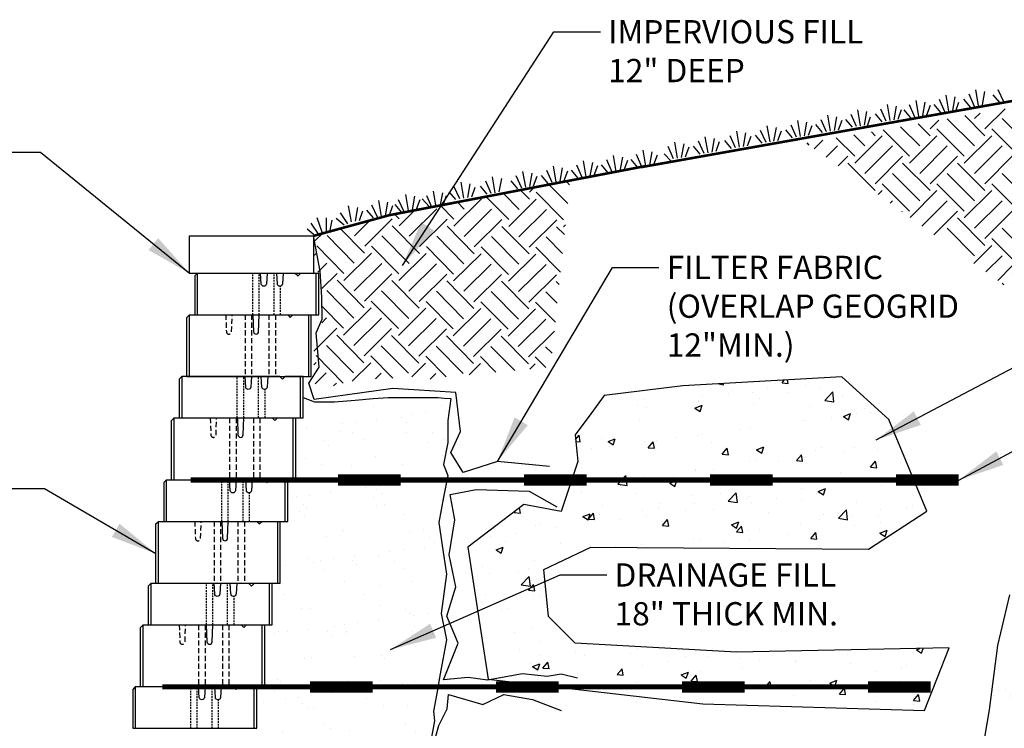
# Model space of a CAD drawing. Units: inches. Extents: x 1890 to 2137, y 3165 to 3318.
# Drawn here: x 1959 to 2054, y 3249 to 3318 of the extents above; entities that cross this region are included whole.
import ezdxf

# ---------------------------------------------------------------- set-up
doc = ezdxf.new("R2010")
doc.units = ezdxf.units.IN
doc.header["$MEASUREMENT"] = 0
doc.linetypes.add('DASHED', pattern=[0.75, 0.5, -0.25])
doc.linetypes.add('HIDDEN', pattern=[0.375, 0.25, -0.125])
for name, color, linetype in [('CAP', 2, 'Continuous'), ('DRAIN_ROCK', 4, 'Continuous'), ('FILTER_FABRIC', 7, 'Continuous'), ('GRID', 4, 'Continuous'), ('mosaic_units', 1, 'Continuous'), ('NOTES_AND_DIMS', 7, 'Continuous'), ('SOIL_HATCH', 3, 'Continuous'), ('SOIL_LINES', 3, 'Continuous')]:
    doc.layers.add(name, color=color, linetype=linetype)
doc.styles.add('T175', font='ROMANS')
doc.dimstyles.new('1-2CD', dxfattribs={"dimtxt": 2.25, "dimasz": 4.5, "dimexe": 0.375, "dimexo": 1.125, "dimgap": 0.75, "dimtad": 0, "dimtih": 1, "dimtoh": 1, "dimzin": 0, "dimdsep": 46, "dimlunit": 4, "dimtxsty": 'T175', "dimcen": -0.5, "dimadec": 0, "dimazin": 0, "dimtfac": 1, "dimtofl": 0, "dimtmove": 0, "dimatfit": 3, "dimfxl": 0, "dimtolj": 1, "dimtzin": 0, "dimarcsym": 0})

# ---------------------------------------------------------------- blocks, each defined once
blk = doc.blocks.new('*X11')
at = {"color": 0}
for p, q in [((157.11, 92.145), (158.453, 93.487)), ((158.105, 91.15), (160.756, 93.802)), ((162.339, 92.882), (161.251, 93.971)), ((152.801, 91.15), (154.446, 92.795)), ((153.796, 90.156), (156.447, 92.808)), ((157.11, 92.808), (156.728, 93.19)), ((159.099, 90.156), (161.751, 92.808)), ((147.498, 91.15), (148.036, 91.688)), ((148.492, 90.156), (150.44, 92.103)), ((153.796, 89.493), (151.144, 92.145)), ((151.807, 92.145), (152.042, 92.38)), ((159.099, 89.493), (156.447, 92.145)), ((162.046, 91.849), (161.751, 92.145)), ((143.189, 89.493), (142.031, 90.651)), ((143.189, 90.156), (144.029, 90.996)), ((147.498, 88.499), (144.858, 91.139)), ((148.492, 89.493), (146.554, 91.432)), ((152.801, 88.499), (150.15, 91.15)), ((158.105, 88.499), (155.453, 91.15)), ((161.607, 90.3), (160.756, 91.15)), ((136.891, 88.499), (135.813, 89.577)), ((137.886, 89.493), (137.509, 89.87)), ((141.2, 87.504), (138.64, 90.065)), ((142.195, 88.499), (140.335, 90.358)), ((146.504, 87.504), (143.852, 90.156)), ((151.807, 87.504), (149.155, 90.156)), ((157.11, 87.504), (154.459, 90.156)), ((161.168, 88.75), (159.762, 90.156)), ((131.498, 88.589), (131.291, 88.796)), ((131.989, 88.236), (132.811, 89.058)), ((135.897, 87.504), (134.117, 89.284)), ((135.897, 86.842), (138.549, 89.493)), ((141.2, 86.842), (143.852, 89.493)), ((146.504, 86.842), (149.155, 89.493)), ((151.807, 86.842), (154.459, 89.493)), ((157.11, 86.842), (159.762, 89.493)), ((133.146, 87.405), (134.24, 88.499)), ((136.891, 85.847), (139.543, 88.499)), ((142.195, 85.847), (144.846, 88.499)), ((147.498, 85.847), (150.15, 88.499)), ((152.801, 85.847), (155.453, 88.499)), ((158.105, 85.847), (160.756, 88.499)), ((134.304, 86.574), (135.234, 87.504)), ((137.886, 84.19), (135.234, 86.842)), ((137.886, 84.853), (140.537, 87.504)), ((143.189, 84.19), (140.537, 86.842)), ((143.189, 84.853), (145.841, 87.504)), ((148.492, 84.19), (145.841, 86.842)), ((148.492, 84.853), (151.144, 87.504)), ((153.796, 84.19), (151.144, 86.842)), ((153.796, 84.853), (156.447, 87.504)), ((159.099, 84.19), (156.447, 86.842)), ((142.195, 83.196), (139.543, 85.847)), ((147.498, 83.196), (144.846, 85.847)), ((152.801, 83.196), (150.15, 85.847)), ((158.105, 83.196), (155.453, 85.847)), ((159.099, 84.853), (160.444, 86.198)), ((141.2, 82.201), (138.549, 84.853)), ((146.504, 82.201), (143.852, 84.853)), ((151.807, 82.201), (149.155, 84.853)), ((157.11, 82.201), (154.459, 84.853)), ((159.996, 84.619), (159.762, 84.853)), ((138.162, 83.803), (138.549, 84.19)), ((141.248, 81.586), (143.852, 84.19)), ((146.504, 81.538), (149.155, 84.19)), ((151.807, 81.538), (154.459, 84.19)), ((157.11, 81.538), (159.762, 84.19)), ((139.319, 82.971), (139.543, 83.196)), ((142.405, 80.755), (144.846, 83.196)), ((147.498, 80.544), (150.15, 83.196)), ((152.801, 80.544), (155.453, 83.196)), ((140.476, 82.14), (140.537, 82.201)), ((143.563, 79.923), (145.841, 82.201)), ((148.492, 79.55), (151.144, 82.201)), ((153.796, 79.55), (156.447, 82.201)), ((148.492, 78.887), (145.841, 81.538)), ((153.796, 78.887), (151.144, 81.538)), ((158.532, 79.454), (156.447, 81.538)), ((158.105, 80.544), (159.132, 81.571)), ((147.498, 77.892), (144.846, 80.544)), ((152.801, 77.892), (150.15, 80.544)), ((158.093, 77.904), (155.453, 80.544)), ((151.807, 76.898), (149.155, 79.55)), ((157.11, 76.898), (154.459, 79.55)), ((147.421, 77.152), (149.155, 78.887)), ((151.807, 76.235), (154.459, 78.887)), ((148.578, 76.321), (150.15, 77.892)), ((152.801, 75.241), (155.453, 77.892)), ((149.736, 75.489), (151.144, 76.898)), ((153.796, 73.583), (151.144, 76.235)), ((153.796, 74.246), (156.447, 76.898)), ((157.36, 75.322), (156.447, 76.235)), ((157.11, 76.235), (157.821, 76.945)), ((150.322, 75.068), (150.15, 75.241)), ((156.921, 73.773), (155.453, 75.241)), ((153.594, 72.718), (154.459, 73.583)), ((156.482, 72.223), (154.459, 74.246)), ((154.751, 71.887), (155.453, 72.589)), ((155.908, 71.056), (156.247, 71.394))]:
    blk.add_line(p, q, dxfattribs=at)
blk = doc.blocks.new('*X10')
at = {"color": 0}
for p, q in [((109.95, 85.609), (109.673, 85.886)), ((106.066, 84.19), (105.222, 85.033)), ((106.066, 84.853), (106.489, 85.276)), ((109.381, 82.201), (106.729, 84.853)), ((109.773, 83.798), (108.004, 85.566)), ((98.774, 81.538), (101.426, 84.19)), ((99.768, 83.196), (99.102, 83.862)), ((104.077, 82.201), (101.884, 84.394)), ((105.072, 83.196), (103.553, 84.714)), ((104.077, 81.538), (106.729, 84.19)), ((93.471, 81.538), (95.01, 83.078)), ((94.465, 80.544), (97.117, 83.196)), ((98.774, 82.201), (97.433, 83.542)), ((99.768, 80.544), (102.42, 83.196)), ((105.072, 80.544), (107.723, 83.196)), ((89.162, 80.544), (90.718, 82.1)), ((90.156, 79.55), (92.808, 82.201)), ((93.471, 82.201), (92.982, 82.69)), ((95.459, 79.55), (98.111, 82.201)), ((100.763, 79.55), (103.414, 82.201)), ((106.066, 79.55), (108.718, 82.201)), ((90.156, 78.887), (87.752, 81.291)), ((95.459, 78.887), (92.808, 81.538)), ((100.763, 78.887), (98.111, 81.538)), ((106.066, 78.887), (103.414, 81.538)), ((109.478, 80.778), (108.718, 81.538)), ((109.381, 81.538), (109.57, 81.728)), ((85.294, 79.99), (86.159, 80.856)), ((89.162, 77.892), (86.51, 80.544)), ((94.465, 77.892), (91.813, 80.544)), ((99.768, 77.892), (97.117, 80.544)), ((105.072, 77.892), (102.42, 80.544)), ((109.3, 78.967), (107.723, 80.544)), ((88.167, 76.898), (85.516, 79.55)), ((93.471, 76.898), (90.819, 79.55)), ((98.774, 76.898), (96.122, 79.55)), ((104.077, 76.898), (101.426, 79.55)), ((109.123, 77.155), (106.729, 79.55)), ((85.294, 78.665), (85.516, 78.887)), ((88.167, 76.235), (90.819, 78.887)), ((93.471, 76.235), (96.122, 78.887)), ((98.774, 76.235), (101.426, 78.887)), ((104.077, 76.235), (106.729, 78.887)), ((85.626, 77.008), (86.51, 77.892)), ((89.162, 75.241), (91.813, 77.892)), ((94.465, 75.241), (97.117, 77.892)), ((99.768, 75.241), (102.42, 77.892)), ((105.072, 75.241), (107.723, 77.892)), ((86.044, 75.437), (87.504, 76.898)), ((90.156, 73.583), (87.504, 76.235)), ((90.156, 74.246), (92.808, 76.898)), ((95.459, 73.583), (92.808, 76.235)), ((95.459, 74.246), (98.111, 76.898)), ((100.763, 73.583), (98.111, 76.235)), ((100.763, 74.246), (103.414, 76.898)), ((106.066, 73.583), (103.414, 76.235)), ((106.066, 74.246), (108.718, 76.898)), ((109.005, 75.947), (108.718, 76.235)), ((89.162, 72.589), (86.51, 75.241)), ((94.465, 72.589), (91.813, 75.241)), ((99.768, 72.589), (97.117, 75.241)), ((105.072, 72.589), (102.42, 75.241)), ((108.828, 74.136), (107.723, 75.241)), ((88.167, 71.595), (86.044, 73.718)), ((88.167, 70.932), (90.819, 73.583)), ((93.471, 71.595), (90.819, 74.246)), ((93.471, 70.932), (96.122, 73.583)), ((98.774, 71.595), (96.122, 74.246)), ((98.774, 70.932), (101.426, 73.583)), ((104.077, 71.595), (101.426, 74.246)), ((104.077, 70.932), (106.729, 73.583)), ((108.651, 72.324), (106.729, 74.246)), ((86.044, 72.123), (86.51, 72.589)), ((89.162, 69.937), (91.813, 72.589)), ((94.465, 69.937), (97.117, 72.589)), ((99.768, 69.937), (102.42, 72.589)), ((105.072, 69.937), (107.723, 72.589)), ((85.294, 69.384), (87.504, 71.595)), ((90.156, 68.943), (92.808, 71.595)), ((95.459, 68.943), (98.111, 71.595)), ((100.763, 68.943), (103.414, 71.595)), ((90.156, 68.28), (87.504, 70.932)), ((95.459, 68.28), (92.808, 70.932)), ((100.763, 68.28), (98.111, 70.932)), ((106.066, 68.28), (103.414, 70.932)), ((106.066, 68.943), (108.565, 71.441)), ((89.162, 67.286), (86.51, 69.937)), ((94.465, 67.286), (91.813, 69.937)), ((99.768, 67.286), (97.117, 69.937)), ((104.741, 67.616), (102.42, 69.937)), ((108.356, 69.305), (107.723, 69.937)), ((88.158, 66.301), (85.516, 68.943)), ((92.967, 66.795), (90.819, 68.943)), ((98.1, 66.965), (96.122, 68.943)), ((102.93, 67.439), (101.426, 68.943)), ((107.76, 67.912), (106.729, 68.943)), ((85.294, 68.058), (85.516, 68.28)), ((89.021, 66.482), (90.819, 68.28)), ((94.789, 66.947), (96.122, 68.28)), ((100.33, 67.184), (101.426, 68.28)), ((106.209, 67.76), (106.729, 68.28)), ((85.436, 66.212), (86.51, 67.286)), ((91.263, 66.735), (91.813, 67.286)), ((96.554, 66.723), (97.117, 67.286)), ((87.232, 66.018), (87.504, 66.291))]:
    blk.add_line(p, q, dxfattribs=at)
blk = doc.blocks.new('*X14')
at = {"color": 0}
for p, q in [((571.056, 194.257), (571.27, 194.512)), ((571.654, 194.204), (571.594, 194.53)), ((575.952, 194.552), (575.952, 194.552)), ((560.884, 193.754), (560.884, 193.754)), ((564.923, 194.155), (565.4, 194.081)), ((565.4, 194.08), (565.388, 194.181)), ((566.223, 193.529), (566.223, 193.529)), ((569.637, 193.721), (569.637, 193.721)), ((571.056, 194.257), (571.654, 194.204)), ((573.29, 193.993), (573.29, 193.993)), ((574.744, 193.711), (574.744, 193.711)), ((557.655, 192.637), (557.655, 192.637)), ((562.962, 192.539), (562.962, 192.539)), ((563.346, 192.893), (563.346, 192.893)), ((565.849, 193.222), (565.849, 193.222)), ((568.156, 193.289), (568.156, 193.289)), ((568.912, 192.71), (568.912, 192.71)), ((571.561, 193.303), (571.561, 193.303)), ((575.183, 192.564), (575.962, 193.375)), ((575.183, 192.564), (576.072, 192.426)), ((576.072, 192.425), (575.962, 193.375)), ((576.899, 193.078), (576.899, 193.078)), ((553.243, 191.563), (553.243, 191.563)), ((557.03, 192.061), (557.03, 192.061)), ((557.911, 191.899), (557.911, 191.899)), ((562.619, 191.815), (563.319, 192.084)), ((562.619, 191.815), (563.116, 191.48)), ((562.993, 192.411), (562.993, 192.411)), ((563.08, 191.709), (563.08, 191.709)), ((563.116, 191.479), (563.319, 192.084)), ((568.331, 192.186), (568.331, 192.186)), ((573.669, 191.96), (573.669, 191.96)), ((579.007, 191.735), (579.007, 191.735)), ((552.776, 191.195), (552.776, 191.195)), ((557.248, 190.708), (557.248, 190.708)), ((573.169, 190.664), (573.169, 190.664)), ((573.321, 190.608), (573.321, 190.608)), ((575.825, 190.938), (575.825, 190.938)), ((576.99, 191.014), (577.69, 191.283)), ((576.99, 191.014), (577.487, 190.679)), ((577.487, 190.678), (577.69, 191.283)), ((578.22, 191.304), (578.22, 191.304)), ((579.612, 191.436), (579.612, 191.436)), ((551.416, 189.707), (551.416, 189.707)), ((567.006, 189.777), (567.006, 189.777)), ((568.034, 189.96), (568.034, 189.96)), ((551.066, 188.785), (551.408, 189.192)), ((551.523, 188.564), (551.408, 189.191)), ((553.557, 188.897), (553.557, 188.897)), ((554.216, 188.59), (554.917, 188.859)), ((554.714, 188.254), (554.917, 188.858)), ((558.895, 188.671), (558.895, 188.671)), ((560.715, 188.949), (560.715, 188.949)), ((562.84, 189.21), (562.84, 189.21)), ((563.219, 189.278), (563.219, 189.278)), ((580.163, 188.745), (580.163, 188.745)), ((551.084, 188.603), (551.523, 188.565)), ((552.655, 187.866), (552.655, 187.866)), ((554.216, 188.59), (554.714, 188.254)), ((554.4, 188.117), (554.4, 188.117)), ((557.789, 188.57), (557.789, 188.57)), ((558.098, 187.99), (558.58, 188.564)), ((558.098, 187.99), (558.696, 187.937)), ((558.696, 187.937), (558.58, 188.564)), ((564.233, 188.446), (564.233, 188.446)), ((565.271, 187.362), (565.753, 187.937)), ((565.869, 187.309), (565.753, 187.936)), ((568.588, 187.789), (569.288, 188.058)), ((568.588, 187.789), (569.085, 187.453)), ((569.085, 187.453), (569.288, 188.057)), ((569.571, 188.22), (569.571, 188.22)), ((574.331, 187.744), (574.331, 187.744)), ((574.909, 187.995), (574.909, 187.995)), ((578.098, 187.975), (578.098, 187.975)), ((580.248, 187.769), (580.248, 187.769)), ((565.271, 187.362), (565.868, 187.31)), ((568.499, 186.743), (568.499, 186.743)), ((572.443, 186.735), (572.925, 187.309)), ((572.443, 186.735), (573.041, 186.682)), ((573.041, 186.682), (572.926, 187.309)), ((573.047, 187.335), (573.047, 187.335)), ((573.194, 186.994), (573.194, 186.994)), ((576.982, 187.492), (576.982, 187.492)), ((562.719, 185.881), (562.719, 185.881)), ((564.375, 185.833), (564.375, 185.833)), ((567.913, 186.631), (567.913, 186.631)), ((570.691, 186.664), (570.691, 186.664)), ((579.616, 186.107), (580.098, 186.682)), ((579.616, 186.107), (580.214, 186.055)), ((580.214, 186.054), (580.098, 186.681)), ((582.559, 186.55), (582.559, 186.55)), ((555.164, 184.478), (555.942, 185.289)), ((556.053, 184.339), (555.943, 185.289)), ((557.668, 185.241), (557.668, 185.241)), ((558.085, 185.004), (558.085, 185.004)), ((560.185, 184.564), (560.886, 184.832)), ((560.588, 185.334), (560.588, 185.334)), ((560.683, 184.228), (560.886, 184.832)), ((562.667, 185.742), (562.667, 185.742)), ((576.727, 185.549), (576.727, 185.549)), ((583.17, 185.396), (583.17, 185.396)), ((551.769, 184.173), (551.769, 184.173)), ((552.533, 184.537), (552.533, 184.537)), ((555.164, 184.478), (556.053, 184.34)), ((556.835, 184.741), (556.835, 184.741)), ((560.185, 184.564), (560.683, 184.228)), ((570.895, 184.548), (570.895, 184.548)), ((572.925, 184.006), (572.925, 184.006)), ((574.557, 183.763), (575.257, 184.032)), ((575.054, 183.427), (575.257, 184.031)), ((577.976, 184.646), (577.976, 184.646)), ((580.666, 184.38), (580.666, 184.38)), ((583.17, 184.709), (583.17, 184.709)), ((551.003, 183.74), (551.003, 183.74)), ((551.609, 183.787), (551.609, 183.787)), ((556.947, 183.561), (556.947, 183.561)), ((562.286, 183.336), (562.286, 183.336)), ((565.063, 183.547), (565.063, 183.547)), ((565.836, 182.822), (566.615, 183.634)), ((566.726, 182.684), (566.615, 183.634)), ((567.624, 183.11), (567.624, 183.11)), ((567.791, 183.302), (567.791, 183.302)), ((570.563, 183.049), (570.563, 183.049)), ((574.351, 183.548), (574.351, 183.548)), ((574.557, 183.763), (575.054, 183.427)), ((545.738, 181.67), (545.646, 182.171)), ((553.718, 182.444), (553.718, 182.444)), ((559.056, 182.218), (559.056, 182.218)), ((559.231, 182.546), (559.231, 182.546)), ((562.597, 182.552), (562.597, 182.552)), ((564.394, 181.993), (564.394, 181.993)), ((565.836, 182.822), (566.725, 182.684)), ((568.06, 182.72), (568.06, 182.72)), ((572.962, 182.885), (572.962, 182.885)), ((576.508, 181.167), (577.287, 181.979)), ((577.398, 181.029), (577.287, 181.979)), ((578.3, 182.659), (578.3, 182.659)), ((580.546, 182.049), (580.546, 182.049)), ((583.049, 182.067), (583.049, 182.067)), ((583.639, 182.434), (583.639, 182.434)), ((545.14, 181.723), (545.29, 181.901)), ((545.14, 181.723), (545.738, 181.671)), ((551.783, 181.338), (552.483, 181.607)), ((551.783, 181.338), (552.281, 181.003)), ((552.281, 181.002), (552.484, 181.607)), ((552.313, 181.095), (552.795, 181.67)), ((552.313, 181.095), (552.911, 181.043)), ((552.412, 181.208), (552.412, 181.208)), ((552.911, 181.043), (552.795, 181.669)), ((553.399, 181.544), (553.399, 181.544)), ((555.454, 181.06), (555.454, 181.06)), ((557.546, 181.912), (557.546, 181.912)), ((557.957, 181.39), (557.957, 181.39)), ((559.486, 180.468), (559.968, 181.042)), ((560.083, 180.415), (559.968, 181.042)), ((561.745, 181.888), (561.745, 181.888)), ((569.732, 181.767), (569.732, 181.767)), ((574.714, 181.048), (574.714, 181.048)), ((575.071, 181.542), (575.071, 181.542)), ((576.508, 181.167), (577.398, 181.029)), ((577.855, 181.317), (577.855, 181.317)), ((580.409, 181.316), (580.409, 181.316)), ((547.218, 180.458), (547.218, 180.458)), ((547.568, 180.543), (547.568, 180.543)), ((549.138, 180.229), (549.138, 180.229)), ((559.486, 180.468), (560.083, 180.415)), ((566.155, 180.537), (566.855, 180.806)), ((566.155, 180.537), (566.652, 180.202)), ((566.652, 180.202), (566.855, 180.806)), ((566.658, 179.84), (567.14, 180.415)), ((567.256, 179.788), (567.14, 180.414)), ((572.804, 180.677), (572.804, 180.677)), ((578.036, 180.435), (578.036, 180.435)), ((580.539, 180.765), (580.539, 180.765)), ((542.848, 179.401), (542.848, 179.401)), ((545.351, 179.73), (545.351, 179.73)), ((562.475, 179.223), (562.475, 179.223)), ((566.658, 179.84), (567.256, 179.788)), ((567.669, 179.973), (567.669, 179.973)), ((568.882, 180.047), (568.882, 180.047)), ((571.72, 179.604), (571.72, 179.604)), ((573.831, 179.213), (574.313, 179.787)), ((573.831, 179.213), (574.429, 179.16)), ((574.429, 179.16), (574.313, 179.787)), ((580.526, 179.737), (581.226, 180.005)), ((580.526, 179.737), (581.023, 179.401)), ((581.023, 179.401), (581.226, 180.005)), ((543.381, 178.113), (544.081, 178.382)), ((543.879, 177.777), (544.081, 178.381)), ((544.282, 178.929), (544.282, 178.929)), ((549.62, 178.704), (549.62, 178.704)), ((554.958, 178.478), (554.958, 178.478)), ((557.424, 178.583), (557.424, 178.583)), ((563.05, 179.046), (563.05, 179.046)), ((565.429, 178.776), (565.429, 178.776)), ((567.933, 179.105), (567.933, 179.105)), ((543.381, 178.113), (543.878, 177.778)), ((542.045, 176.489), (542.045, 176.489)), ((546.508, 176.285), (546.508, 176.285)), ((547.096, 177.129), (547.096, 177.129)), ((542.72, 175.786), (542.72, 175.786)), ((545.555, 176.043), (545.555, 176.043)), ((545.817, 174.736), (546.596, 175.548)), ((546.706, 174.598), (546.596, 175.548)), ((545.817, 174.736), (546.706, 174.598)), ((546.528, 174.201), (547.01, 174.775)), ((547.126, 174.148), (547.01, 174.775)), ((542.334, 173.82), (542.334, 173.82)), ((546.528, 174.201), (547.126, 174.149)), ((546.975, 173.8), (546.975, 173.8)), ((547.672, 173.594), (547.672, 173.594)), ((541.924, 173.16), (541.924, 173.16)), ((544.443, 172.476), (544.443, 172.476)), ((543.877, 172.341), (543.877, 172.341)), ((545.142, 170.076), (545.142, 170.076)), ((546.853, 170.471), (546.853, 170.471)), ((547.562, 169.228), (547.562, 169.228)), ((550.065, 169.558), (550.065, 169.558)), ((553.37, 168.882), (553.37, 168.882)), ((545.683, 168.511), (545.683, 168.511)), ((547.538, 167.88), (547.538, 167.88)), ((551.021, 168.285), (551.021, 168.285)), ((551.925, 167.892), (551.925, 167.892)), ((556.359, 168.06), (556.359, 168.06)), ((557.06, 168.596), (557.06, 168.596)), ((561.698, 167.834), (561.698, 167.834)), ((563.828, 167.772), (563.828, 167.772)), ((577.368, 168.002), (577.368, 168.002)), ((584.062, 168.459), (584.385, 168.583)), ((584.062, 168.459), (584.559, 168.123)), ((584.559, 168.123), (584.716, 168.59)), ((546.731, 167.142), (546.731, 167.142)), ((546.917, 166.835), (547.617, 167.104)), ((546.917, 166.835), (547.414, 166.5)), ((547.414, 166.499), (547.617, 167.104)), ((547.915, 166.679), (548.398, 167.254)), ((548.513, 166.626), (548.398, 167.253)), ((557.537, 166.943), (557.537, 166.943)), ((560.041, 167.273), (560.041, 167.273)), ((567.036, 167.609), (567.036, 167.609)), ((568.853, 167.384), (568.853, 167.384)), ((572.317, 167.361), (572.317, 167.361)), ((572.374, 167.383), (572.374, 167.383)), ((577.712, 167.158), (577.712, 167.158)), ((583.05, 166.932), (583.05, 166.932)), ((586.41, 167.147), (586.41, 167.147)), ((547.915, 166.679), (548.513, 166.627)), ((551.222, 166.112), (551.222, 166.112)), ((555.088, 166.051), (555.57, 166.626)), ((555.088, 166.051), (555.686, 165.999)), ((555.686, 165.999), (555.57, 166.626)), ((561.288, 166.034), (561.988, 166.303)), ((561.288, 166.034), (561.786, 165.699)), ((561.786, 165.699), (561.989, 166.303)), ((561.989, 165.908), (561.989, 165.908)), ((562.261, 165.424), (562.743, 165.998)), ((562.859, 165.371), (562.743, 165.998)), ((563.021, 166.383), (563.021, 166.383)), ((567.183, 166.657), (567.183, 166.657)), ((580.119, 166.319), (580.119, 166.319)), ((582.622, 166.648), (582.622, 166.648)), ((547.434, 165.613), (547.434, 165.613)), ((556.938, 165.267), (556.938, 165.267)), ((557.189, 165.382), (557.189, 165.382)), ((562.261, 165.424), (562.858, 165.372)), ((569.433, 164.796), (569.915, 165.371)), ((570.031, 164.744), (569.915, 165.37)), ((570.016, 164.989), (570.016, 164.989)), ((573.804, 165.487), (573.804, 165.487)), ((575.66, 165.234), (576.36, 165.502)), ((575.66, 165.234), (576.157, 164.898)), ((576.157, 164.898), (576.36, 165.502)), ((582.441, 165.422), (582.441, 165.422)), ((551.804, 164.563), (551.804, 164.563)), ((567.513, 164.659), (567.513, 164.659)), ((569.433, 164.796), (570.031, 164.744)), ((572.196, 164.032), (572.196, 164.032)), ((576.606, 164.169), (577.088, 164.743)), ((576.606, 164.169), (577.204, 164.117)), ((577.204, 164.116), (577.088, 164.743)), ((577.247, 164.673), (577.247, 164.673)), ((583.778, 163.541), (584.261, 164.116)), ((584.376, 163.489), (584.261, 164.115)), ((561.197, 163.828), (561.197, 163.828)), ((567.061, 163.328), (567.061, 163.328)), ((580.104, 163.42), (580.104, 163.42)), ((583.778, 163.541), (584.376, 163.489)), ((583.779, 163.203), (583.779, 163.203))]:
    blk.add_line(p, q, dxfattribs=at)
blk = doc.blocks.new('accentunit')
at = {"layer": 'mosaic_units'}
for points in [[(166.92, 155.35), (166.17, 154.6)], [(166.17, 154.6), (166.17, 143.35), (202.17, 143.35), (202.17, 155.35), (196.92, 155.35)], [(195.42, 155.35), (166.92, 155.35)], [(166.92, 155.35), (166.92, 143.35)], [(195.42, 155.35), (196.17, 154.6), (196.92, 155.35)], [(201.42, 143.35), (201.42, 155.35)]]:
    blk.add_lwpolyline(points, dxfattribs=at)
at = {"layer": 'mosaic_units', "linetype": 'DASHED'}
for points in [[(183.04, 143.35), (183.04, 155.35)], [(184.92, 143.35), (184.92, 155.35)], [(189.23, 143.35), (189.23, 155.35)], [(191.1, 143.35), (191.1, 151.62)]]:
    blk.add_lwpolyline(points, dxfattribs=at)
at = {"layer": 'mosaic_units'}
for points in [[(187.17, 155.35), (186.98, 152.3, -0.939902), (185.48, 152.3), (185.29, 155.35)], [(191.85, 155.35), (191.66, 152.3, -0.939902), (190.17, 152.3), (189.98, 155.35)]]:
    blk.add_lwpolyline(points, format="xyb", dxfattribs=at)
blk = doc.blocks.new('A$C7371')
at = {"layer": 'GRID'}
for points, const_width in [([(174.613, 152.315), (248.95, 152.315)], 0.5), ([(188.884, 152.315), (194.95, 152.315)], 1.1), ([(206.884, 152.315), (212.95, 152.315)], 1.1), ([(224.884, 152.315), (230.95, 152.315)], 1.1), ([(242.884, 152.315), (248.95, 152.315)], 1.1)]:
    blk.add_lwpolyline(points, dxfattribs=dict(at, const_width=const_width))
blk = doc.blocks.new('stdunit')
at = {"layer": 'mosaic_units'}
for points in [[(429.941, 897.87), (429.941, 903.87), (439.441, 903.87), (439.691, 903.62), (439.941, 903.87), (441.691, 903.87), (441.691, 897.87), (429.691, 897.87), (429.691, 903.62), (429.941, 903.87)], [(441.442, 903.87), (441.442, 897.87)]]:
    blk.add_lwpolyline(points, dxfattribs=at)
at = {"layer": 'mosaic_units', "linetype": 'HIDDEN', "ltscale": 2}
blk.add_lwpolyline([(433.441, 903.87), (433.504, 902.235, 0.962387), (434.004, 902.235), (434.066, 903.87)], format="xyb", dxfattribs=at)
for points in [[(435.316, 903.87), (435.316, 897.87)], [(435.941, 903.87), (435.941, 897.87)], [(437.629, 903.87), (437.629, 897.87)], [(438.254, 903.87), (438.254, 897.87)]]:
    blk.add_lwpolyline(points, dxfattribs=at)
at = {"layer": 'mosaic_units'}
blk.add_lwpolyline([(436.066, 903.87), (436.129, 902.235, 0.962387), (436.628, 902.235), (436.691, 903.87)], format="xyb", dxfattribs=at)
blk = doc.blocks.new('A$C1E1E3663')
at = {"layer": 'DRAIN_ROCK'}
h = blk.add_hatch(dxfattribs=at)
h.set_pattern_fill('AR-SAND', color=256, scale=2.5, style=0)
h.set_pattern_definition([(37.5, (-512.9904, -203.1788), (-0.157483, 4.81706), [0, -3.8, 0, -4.25, 0, -4.0625]), (7.5, (-512.9904, -203.179), (4.42444, 7.055365), [0, -2.05, 0, -3.425, 0, -1.3125]), (327.5, (-516.0654, -203.1788), (7.785355, 0.014148), [0, -1.25, 0, -4.5, 0, -5.875]), (317.5, (-516.0654, -203.179), (7.51532, 2.19419), [0, -0.625, 0, -2.95, 0, -3.375])])
h.paths.add_polyline_path([(16.015, -15.894), (14.035, -16.054), (12.078, -16.029), (11, -15.635), (11, -17.602), (10.25, -17.602), (10.25, -23.602), (24.894, -23.602), (24.985, -23.15), (24.56, -22.09), (24.985, -19.971), (24.985, -17.852), (25.276, -15.734), (24.633, -15.68), (24.045, -15.627), (22.011, -15.627), (20.458, -15.627), (19.227, -15.627), (17.782, -15.734)])
h.paths.add_polyline_path([(24.879, -32.687), (24.454, -29.932), (24.136, -27.707), (24.56, -25.269), (24.894, -23.602), (9.5, -23.602), (9.5, -27.602), (8.75, -27.602), (8.75, -33.602), (8, -33.602), (8, -37.602), (7.25, -37.602), (7.25, -43.602), (24.03, -43.602), (24.242, -42.33), (24.879, -39.045), (24.348, -36.502)], flags=17)
h.paths.add_polyline_path([(22.12, -52.927), (22.863, -51.444), (23.712, -46.887), (23.606, -45.933), (23.924, -44.238), (24.03, -43.602), (6.5, -43.602), (6.5, -47.602), (5.75, -47.602), (5.75, -53.602), (5, -53.602), (5, -57.602), (4.25, -57.602), (4.25, -63.601), (22.428, -63.601), (22.545, -63.206), (22.014, -59.286), (22.757, -55.471)], flags=17)
h.paths.add_polyline_path([(14.832, -60.87, -1), (10.832, -60.87, -1)], flags=16)
h.paths.add_polyline_path([(3.5, -63.601), (3.5, -67.601), (2.75, -67.601), (2.75, -73.601), (2.001, -73.601), (2.001, -77.601), (1.251, -77.601), (1.251, -83.601), (20.641, -83.601), (20.953, -81.963), (20.847, -78.89), (20.635, -76.241), (21.378, -73.485), (21.908, -70.836), (21.378, -67.975), (22.014, -65.008), (22.428, -63.601)], flags=17)
h.paths.add_polyline_path([(0.501, -83.601), (0.501, -89.601), (-11.499, -89.601), (-11.499, -89.598), (-14.56, -89.525), (-14.88, -89.722), (-15.101, -91.22), (-15.446, -92.325), (-15.593, -93.234), (-15.962, -94.216), (-15.987, -94.904), (-15.87, -95.287), (4.528, -95.287), (9.121, -94.911), (11.553, -94.911), (18.848, -94.911), (31.817, -94.911), (36.275, -94.911), (39.517, -95.316), (44.38, -95.72), (55.728, -94.911), (59.781, -94.911), (63.429, -95.316), (69.103, -95.316), (75.992, -94.911), (76.255, -93.475), (76.419, -92.166), (76.746, -89.546), (77.402, -87.254), (78.385, -81.359), (80.679, -74.974), (83.136, -63.84), (86.577, -48.776), (88.707, -36.332), (91.329, -26.344), (90.018, -20.778), (86.413, -19.304), (81.99, -20.778), (80.187, -25.69), (79.368, -34.695), (78.221, -39.607), (77.402, -45.829), (76.746, -49.595), (75.108, -58.109), (73.142, -65.149), (71.503, -75.465), (68.881, -82.014), (66.26, -90.856), (58.066, -90.551), (40.961, -91.053), (28.049, -90.718), (19.329, -91.221), (20.105, -86.414), (20.641, -83.601)])
at = {"layer": 'CAP'}
blk.add_lwpolyline([(0, 0), (12, 0), (12, -3.625), (0, -3.625)], close=True, dxfattribs=at)
at = {"layer": 'DEFPOINTS'}
blk.add_lwpolyline([(63.106, -13.64), (47.726, -14.506), (40.114, -15.417), (38.836, -17.205), (37.302, -19.248), (37.557, -21.802), (35.963, -26.645), (32.346, -25.974), (26.931, -30.085), (28.88, -42.851), (49.675, -45.231), (71.12, -45.88), (73.503, -39.822), (52.925, -40.255), (37.328, -39.389), (34.729, -36.793), (34.296, -32.249), (38.845, -30.085), (65.705, -30.301), (71.337, -26.623), (67.655, -17.751)], close=True, dxfattribs=at)
at = {"layer": 'FILTER_FABRIC', "color": 7}
for points in [[(34.834, -22.307), (29.794, -21.795), (26.469, -22.87), (25.282, -20.957), (26.232, -18.925), (25.773, -15.14), (19.675, -14.743), (13.902, -15.575), (12.073, -15.819), (11.536, -14.249), (12.532, -12.679), (12.264, -9.386), (12.839, -8.045), (12.8, -5.939), (12.647, -3.412), (12, 0)], [(37.538, -42.749), (35.943, -42.377), (34.614, -42.59), (32.222, -42.324), (28.82, -42.961), (26.96, -42.696), (24.567, -42.908), (25.995, -39.361), (24.889, -36.757), (25.758, -33.917), (25.126, -30.839), (25.679, -27.447), (25.205, -25.001), (27.732, -24.527), (32.867, -24.685), (35.552, -26.184)], [(35.043, -62.384), (33.502, -62.809), (31.588, -62.278), (30.1, -62.597), (27.176, -62.278), (23.561, -62.969), (22.923, -61.64), (24.105, -57.76), (23.236, -55.787), (23.631, -53.973), (24.342, -51.921), (23.552, -49.396), (24.112, -47.337), (24.922, -45.717), (25.053, -44.346), (28.37, -45.293), (30.424, -44.346), (33.189, -44.82), (35.957, -45.869)]]:
    blk.add_lwpolyline(points, dxfattribs=at)
at = {"layer": 'SOIL_LINES'}
for p, q in [((73.475, 12.069), (73.205, 13.608)), ((73.86, 12.136), (74.098, 13.447)), ((75.954, 12.522), (75.421, 13.698)), ((76.339, 12.59), (76.069, 14.129)), ((76.724, 12.658), (76.962, 13.968)), ((78.396, 12.881), (77.753, 13.647)), ((78.78, 12.948), (78.247, 14.124)), ((67.792, 11.152), (67.521, 12.691)), ((68.176, 11.22), (68.414, 12.531)), ((70.186, 11.491), (69.653, 12.666)), ((70.57, 11.558), (70.3, 13.097)), ((70.955, 11.626), (71.193, 12.937)), ((71.34, 11.694), (71.682, 12.633)), ((72.706, 11.934), (72.063, 12.7)), ((73.09, 12.001), (72.557, 13.177)), ((74.105, 11.991), (74.447, 12.931)), ((75.57, 12.455), (74.927, 13.221)), ((62.023, 10.121), (61.752, 11.66)), ((62.408, 10.188), (62.645, 11.499)), ((64.543, 10.563), (64.01, 11.739)), ((64.927, 10.631), (64.657, 12.17)), ((65.312, 10.699), (65.55, 12.009)), ((65.557, 10.554), (65.9, 11.493)), ((67.022, 11.017), (66.38, 11.783)), ((67.407, 11.084), (66.874, 12.26)), ((68.561, 11.287), (68.904, 12.227)), ((69.801, 11.423), (69.159, 12.19)), ((56.166, 9.092), (55.895, 10.63)), ((58.733, 9.543), (58.2, 10.718)), ((59.118, 9.61), (58.848, 11.149)), ((59.503, 9.678), (59.741, 10.989)), ((59.888, 9.745), (60.23, 10.685)), ((61.253, 9.985), (60.611, 10.752)), ((61.638, 10.053), (61.105, 11.228)), ((62.792, 10.256), (63.135, 11.195)), ((64.158, 10.496), (63.516, 11.262)), ((50.177, 8.039), (49.907, 9.578)), ((52.834, 8.506), (52.301, 9.682)), ((53.219, 8.574), (52.949, 10.113)), ((53.604, 8.641), (53.842, 9.952)), ((53.989, 8.709), (54.331, 9.649)), ((55.396, 8.956), (54.754, 9.723)), ((55.781, 9.024), (55.248, 10.199)), ((56.55, 9.159), (56.788, 10.47)), ((56.935, 9.227), (57.278, 10.166)), ((58.349, 9.475), (57.706, 10.242)), ((46.84, 7.453), (46.307, 8.628)), ((47.225, 7.521), (46.954, 9.06)), ((47.609, 7.588), (47.847, 8.899)), ((47.994, 7.656), (48.337, 8.595)), ((49.408, 7.904), (48.765, 8.671)), ((49.792, 7.972), (49.259, 9.147)), ((50.562, 8.107), (50.8, 9.418)), ((50.947, 8.175), (51.289, 9.114)), ((52.45, 8.439), (51.807, 9.205)), ((41.289, 6.233), (41.018, 7.772)), ((43.768, 6.687), (43.235, 7.862)), ((44.153, 6.754), (43.883, 8.293)), ((44.538, 6.822), (44.776, 8.133)), ((44.922, 6.89), (45.265, 7.829)), ((46.592, 7.207), (45.916, 7.944)), ((35.479, 5.213), (35.209, 6.752)), ((37.999, 5.655), (37.466, 6.831)), ((38.384, 5.723), (38.114, 7.262)), ((38.769, 5.791), (39.007, 7.102)), ((39.154, 5.858), (39.496, 6.798)), ((40.519, 6.098), (39.877, 6.865)), ((40.904, 6.166), (40.371, 7.341)), ((41.673, 6.301), (41.911, 7.612)), ((42.058, 6.369), (42.401, 7.308)), ((43.384, 6.619), (42.741, 7.386)), ((32.142, 4.626), (31.609, 5.802)), ((32.527, 4.694), (32.257, 6.233)), ((32.912, 4.761), (33.15, 6.072)), ((33.296, 4.829), (33.639, 5.769)), ((34.71, 5.077), (34.068, 5.844)), ((35.095, 5.145), (34.562, 6.321)), ((35.864, 5.28), (36.102, 6.591)), ((36.249, 5.348), (36.592, 6.287)), ((37.615, 5.588), (36.972, 6.354)), ((26.538, 3.642), (26.268, 5.181)), ((26.923, 3.709), (27.161, 5.02)), ((28.811, 4.041), (28.169, 4.807)), ((29.196, 4.109), (28.663, 5.284)), ((29.58, 4.176), (29.31, 5.715)), ((29.965, 4.244), (30.203, 5.555)), ((31.758, 4.559), (31.115, 5.325)), ((21.19, 2.451), (20.92, 3.99)), ((21.575, 2.519), (21.813, 3.829)), ((23.488, 2.706), (22.955, 3.881)), ((23.873, 2.773), (23.602, 4.312)), ((24.257, 2.841), (24.495, 4.152)), ((24.532, 2.96), (24.874, 3.899)), ((25.769, 3.507), (25.127, 4.273)), ((26.154, 3.574), (25.621, 4.75)), ((27.308, 3.777), (27.65, 4.716)), ((15.666, 1.358), (15.395, 2.897)), ((18.186, 1.8), (17.653, 2.976)), ((18.57, 1.868), (18.3, 3.407)), ((18.955, 1.936), (19.193, 3.247)), ((19.34, 2.003), (19.682, 2.943)), ((20.533, 2.251), (19.891, 3.018)), ((20.754, 2.311), (20.221, 3.486)), ((21.96, 2.586), (22.303, 3.526)), ((23.192, 2.849), (22.516, 3.586)), ((15.329, 1.16), (14.604, 2.228)), ((16.05, 1.425), (16.288, 2.736)), ((16.435, 1.493), (16.778, 2.432)), ((17.801, 1.733), (17.159, 2.499)), ((12.508, 0.146), (11.782, 1.214)), ((12.875, 0.278), (12.347, 1.749)), ((13.243, 0.411), (13.254, 1.743)), ((13.611, 0.543), (13.788, 1.527)), ((14.961, 1.028), (14.198, 1.674)), ((12.14, 0.014), (11.377, 0.66))]:
    blk.add_line(p, q, dxfattribs=at)
at = {"layer": 'SOIL_LINES', "const_width": 0.25}
for points in [[(110.552, 18.547), (77.118, 12.594)], [(77.118, 12.594), (43.685, 6.641)], [(12, 0), (19.34, 2.003), (44.153, 6.754)]]:
    blk.add_lwpolyline(points, dxfattribs=at)
at = {"layer": 'SOIL_LINES'}
for points in [[(11, -15.635), (12.078, -16.029), (14.035, -16.054), (16.015, -15.894), (17.782, -15.734), (19.227, -15.627), (20.458, -15.627), (22.011, -15.627), (24.045, -15.627), (24.633, -15.68), (25.276, -15.734), (24.985, -17.852), (24.985, -19.971), (24.56, -22.09), (24.985, -23.15), (24.56, -25.269), (24.136, -27.707), (24.454, -29.932), (24.879, -32.687), (24.348, -36.502), (24.879, -39.045), (24.242, -42.33), (23.924, -44.238), (23.606, -45.933), (23.712, -46.887), (22.863, -51.444)], [(76.746, -49.595), (77.402, -45.829), (78.221, -39.607), (79.368, -34.695)]]:
    blk.add_lwpolyline(points, dxfattribs=at)
at = {"layer": 'NOTES_AND_DIMS'}
for p, xscale, yscale, zscale in [((-54.889, -55.407), 0.3333333299999595, 0.3333333300001868, 0.33333333), ((-56.389, -65.384), 0.3333333000000493, 0.3333333000000493, 0.3333333), ((-57.888, -75.384), 0.3333333000000493, 0.3333333000000493, 0.3333333), ((-59.388, -85.384), 0.3333333000000493, 0.3333333000000493, 0.3333333), ((-60.888, -95.384), 0.3333333000000493, 0.3333333000000493, 0.3333333)]:
    blk.add_blockref('accentunit', p, dxfattribs=dict(at, xscale=xscale, yscale=yscale, zscale=zscale))
for name, p in [('stdunit', (-429.941, -911.495)), ('stdunit', (-431.441, -921.471)), ('A$C7371', (-174.517, -175.916)), ('stdunit', (-432.941, -931.471)), ('stdunit', (-434.441, -941.471)), ('A$C7371', (-177.232, -195.916))]:
    blk.add_blockref(name, p, dxfattribs=at)
at = {"layer": 'SOIL_HATCH'}
for name, p in [('*X11', (-71.535, -79.809)), ('*X14', (-513.721, -208.465))]:
    blk.add_blockref(name, p, dxfattribs=at)
at = {"layer": 'SOIL_HATCH', "rotation": 359.6613460284301}
blk.add_blockref('*X10', (-73.678, -80.01), dxfattribs=at)

msp = doc.modelspace()

# ---------------------------------------------------------------- block references
msp.add_blockref('A$C1E1E3663', (1975.585, 3296.864))

# ---------------------------------------------------------------- texts
at = {"layer": 'NOTES_AND_DIMS', "char_height": 2.25, "attachment_point": 1, "style": 'T175'}
for s, insert in [('\\A1;IMPERVIOUS FILL\\P12" DEEP', (2016.09, 3317.722)), ('\\A1;FILTER FABRIC\\P(OVERLAP GEOGRID\\P12"MIN.)', (2021.76, 3294.943)), ('\\A1;DRAINAGE FILL\\P18" THICK MIN.', (2016.71, 3265.208))]:
    msp.add_mtext(s, dxfattribs=dict(at, insert=insert))

# ---------------------------------------------------------------- leaders
at = {"layer": 'NOTES_AND_DIMS', "annotation_type": 0, "has_hookline": 1}
for points, hookline_direction, text_width in [([(1996.177, 3294.011), (2010.84, 3316.597), (2015.34, 3316.597)], 0, 27.75), ([(1975.585, 3293.239), (1961.159, 3304.916), (1956.659, 3304.916)], 1, 34.5), ([(2042.026, 3277.144), (2075.185, 3294.585), (2079.685, 3294.585)], 0, 56.893), ([(2005.379, 3275.068), (2016.51, 3293.818), (2021.01, 3293.818)], 0, 31.821), ([(2050.017, 3273.262), (2066.33, 3281.935), (2070.83, 3281.935)], 0, 43.071), ([(1972.335, 3266.137), (1961.545, 3272.41), (1957.045, 3272.41)], 1, 33.429), ([(1995.038, 3256.882), (2011.46, 3264.083), (2015.96, 3264.083)], 0, 25.5)]:
    msp.add_leader(points, dimstyle='1-2CD', override={"dimgap": 0.75, "dimtad": 0}, dxfattribs=dict(at, hookline_direction=hookline_direction, text_width=text_width))

doc.saveas('drawing.dxf')
